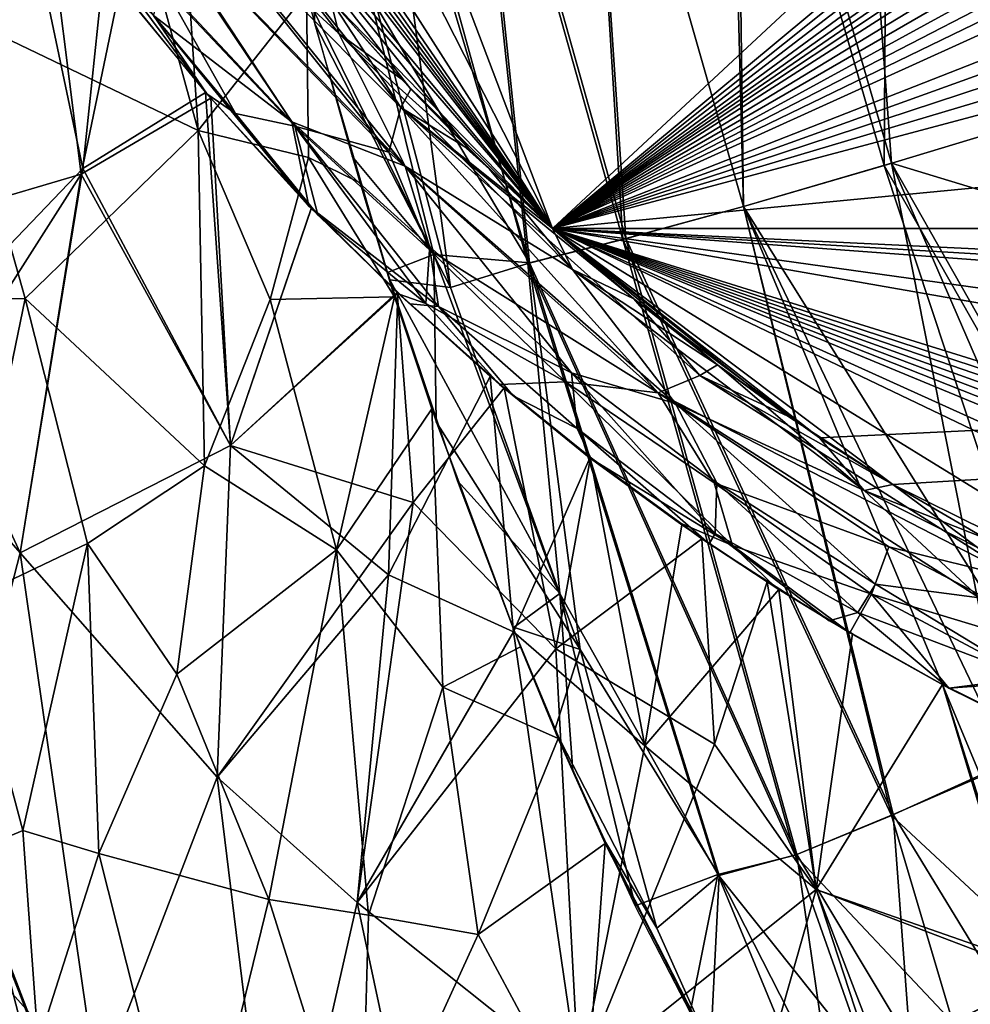
# Model space of a CAD drawing. Extents: x -186 to 186, y -543 to 2.
# Drawn here: x -98 to -65, y -402 to -368 of the extents above; entities that cross this region are included whole.
import ezdxf

# ---------------------------------------------------------------- set-up
doc = ezdxf.new("R2010")
doc.units = 0
doc.header["$MEASUREMENT"] = 0
doc.layers.get('0').update_dxf_attribs({"linetype": 'CONTINUOUS'})

msp = doc.modelspace()

# ---------------------------------------------------------------- linework, layer by layer
for points in [[(79.818, -375.124, -280), (-137.448, -194.525, -280), (-138.108, -172.587, -280)], [(134.619, -230.833, -280), (79.818, -375.124, -280), (-138.108, -172.587, -280)], [(-134.619, -230.833, -280), (-79.818, -375.124, -280), (138.108, -172.587, -280)], [(-79.818, -375.124, -280), (137.448, -194.525, -280), (138.108, -172.587, -280)], [(79.818, -375.124, -280), (-137.075, -201.931, -280), (-137.448, -194.525, -280)], [(-79.818, -375.124, -280), (137.075, -201.931, -280), (137.448, -194.525, -280)], [(79.818, -375.124, -280), (-136.615, -209.217, -280), (-137.075, -201.931, -280)], [(-79.818, -375.124, -280), (136.615, -209.217, -280), (137.075, -201.931, -280)], [(79.818, -375.124, -280), (-136.046, -216.587, -280), (-136.615, -209.217, -280)], [(-79.818, -375.124, -280), (136.046, -216.587, -280), (136.615, -209.217, -280)], [(-136.046, -216.587, -280), (79.818, -375.124, -280), (-135.483, -222.718, -280)], [(136.046, -216.587, -280), (-79.818, -375.124, -280), (135.483, -222.718, -280)], [(-134.943, -227.947, -280), (-135.483, -222.718, -280), (79.818, -375.124, -280)], [(134.943, -227.947, -280), (135.483, -222.718, -280), (-79.818, -375.124, -280)], [(-134.357, -233.036, -280), (-134.943, -227.947, -280), (79.818, -375.124, -280)], [(134.357, -233.036, -280), (134.943, -227.947, -280), (-79.818, -375.124, -280)], [(-134.619, -230.833, -280), (-123.844, -288.636, -280), (-79.818, -375.124, -280)], [(-133.66, -238.569, -280), (-134.357, -233.036, -280), (79.818, -375.124, -280)], [(133.66, -238.569, -280), (134.357, -233.036, -280), (-79.818, -375.124, -280)], [(-133.66, -238.569, -280), (79.818, -375.124, -280), (-132.623, -245.907, -280)], [(133.66, -238.569, -280), (-79.818, -375.124, -280), (132.623, -245.906, -280)], [(-131.469, -253.176, -280), (-132.623, -245.907, -280), (79.818, -375.124, -280)], [(131.469, -253.176, -280), (132.623, -245.906, -280), (-79.818, -375.124, -280)], [(-130.203, -260.35, -280), (-131.469, -253.176, -280), (79.818, -375.124, -280)], [(130.203, -260.35, -280), (131.469, -253.176, -280), (-79.818, -375.124, -280)], [(79.818, -375.124, -280), (-128.798, -267.547, -280), (-130.203, -260.35, -280)], [(-79.818, -375.124, -280), (128.798, -267.547, -280), (130.203, -260.35, -280)], [(-128.798, -267.547, -280), (79.818, -375.124, -280), (-127.237, -274.817, -280)], [(128.798, -267.547, -280), (-79.818, -375.124, -280), (127.237, -274.817, -280)], [(-125.551, -281.981, -280), (-127.237, -274.817, -280), (79.818, -375.124, -280)], [(125.551, -281.981, -280), (127.237, -274.817, -280), (-79.818, -375.124, -280)], [(-125.551, -281.981, -280), (79.818, -375.124, -280), (-121.774, -296.063, -280)], [(125.551, -281.981, -280), (-79.818, -375.124, -280), (121.774, -296.063, -280)], [(-123.844, -288.636, -280), (-111.462, -325.666, -280), (-79.818, -375.124, -280)], [(79.818, -375.124, -280), (-119.585, -303.266, -280), (-121.774, -296.063, -280)], [(-79.818, -375.124, -280), (119.585, -303.266, -280), (121.774, -296.063, -280)], [(-119.585, -303.266, -280), (79.818, -375.124, -280), (-117.26, -310.306, -280)], [(119.585, -303.266, -280), (-79.818, -375.124, -280), (117.26, -310.306, -280)], [(-114.808, -317.151, -280), (-117.26, -310.306, -280), (79.818, -375.124, -280)], [(114.808, -317.15, -280), (117.26, -310.306, -280), (-79.818, -375.124, -280)], [(-114.808, -317.151, -280), (79.818, -375.124, -280), (-112.161, -323.968, -280)], [(114.808, -317.15, -280), (-79.818, -375.124, -280), (112.161, -323.968, -280)], [(-112.161, -323.968, -280), (79.818, -375.124, -280), (-94.301, -358.374, -280)], [(112.161, -323.968, -280), (-79.818, -375.124, -280), (94.301, -358.374, -280)], [(-111.462, -325.666, -280), (-107.311, -335.162, -280), (-79.818, -375.124, -280)], [(-79.818, -375.124, -280), (-107.311, -335.162, -280), (-105.374, -339.22, -280)], [(-105.374, -339.22, -280), (-103.691, -342.565, -280), (-79.818, -375.124, -280)], [(-101.992, -345.778, -280), (-79.818, -375.124, -280), (-103.691, -342.565, -280)], [(-67.344, -343.581, -149.585), (-70.224, -344.016, -149.106), (-61.16, -374.976, -147.872)], [(-62.898, -371.297, -147.925), (-68.23, -353.181, -148.665), (-64.741, -343.387, -149.852)], [(-67.344, -343.581, -149.585), (-58.014, -375.315, -148.284), (-61.266, -355.163, -149.41)], [(-67.344, -343.581, -149.585), (-61.16, -374.976, -147.872), (-58.014, -375.315, -148.284)], [(-68.095, -372.868, -146.295), (-70.224, -344.016, -149.106), (-73.478, -354.317, -147.046)], [(-68.095, -372.868, -146.295), (-61.16, -374.976, -147.872), (-70.224, -344.016, -149.106)], [(-101.992, -345.778, -280), (-100.578, -348.334, -280), (-79.818, -375.124, -280)], [(-100.578, -348.334, -280), (-96.336, -355.334, -280), (-79.818, -375.124, -280)], [(-68.348, -372.944, -146.187), (-73.733, -354.371, -146.939), (-68.23, -353.181, -148.665)], [(-68.348, -372.944, -146.187), (-68.23, -353.181, -148.665), (-62.898, -371.297, -147.925)], [(-73.22, -374.36, -143.371), (-73.478, -354.317, -147.046), (-78.639, -355.377, -144.143)], [(-73.22, -374.36, -143.371), (-78.639, -355.377, -144.143), (-73.733, -354.371, -146.939)], [(-73.22, -374.36, -143.371), (-73.733, -354.371, -146.939), (-68.348, -372.944, -146.187)], [(-73.22, -374.36, -143.371), (-68.095, -372.868, -146.295), (-73.478, -354.317, -147.046)], [(-79.818, -375.124, -280), (-96.336, -355.334, -280), (-82.671, -372.414, -280)], [(-84.725, -370.306, -280), (-82.671, -372.414, -280), (-96.336, -355.334, -280)], [(-87.504, -367.207, -280), (-84.725, -370.306, -280), (-96.336, -355.334, -280)], [(-77.391, -375.503, -139.35), (-82.824, -356.167, -140.154), (-78.639, -355.377, -144.143)], [(-77.285, -375.475, -139.478), (-78.639, -355.377, -144.143), (-82.717, -356.148, -140.281)], [(-77.391, -375.503, -139.35), (-78.639, -355.377, -144.143), (-73.22, -374.36, -143.371)], [(-77.285, -375.475, -139.478), (-73.22, -374.36, -143.371), (-78.639, -355.377, -144.143)], [(-80.622, -376.316, -134.6), (-82.717, -356.148, -140.281), (-86.574, -356.306, -134.784)], [(-86.574, -356.306, -134.784), (-86.134, -367.056, -129.64), (-80.622, -376.316, -134.6)], [(-80.674, -376.329, -134.507), (-86.103, -356.715, -135.351), (-82.824, -356.167, -140.154)], [(-80.674, -376.329, -134.507), (-82.824, -356.167, -140.154), (-77.391, -375.503, -139.35)], [(-80.622, -376.316, -134.6), (-77.285, -375.475, -139.478), (-82.717, -356.148, -140.281)], [(-83.35, -377.168, -128.752), (-88.644, -357.072, -130.076), (-86.103, -356.715, -135.351)], [(-83.35, -377.168, -128.752), (-86.103, -356.715, -135.351), (-80.674, -376.329, -134.507)], [(-88.038, -368.055, -124.099), (-90.701, -357.312, -124.636), (-88.644, -357.072, -130.076)], [(-83.35, -377.168, -128.752), (-88.038, -368.055, -124.099), (-88.644, -357.072, -130.076)], [(-93.009, -357.465, -118.151), (-94.789, -361.84, -109.853), (-92.072, -371.741, -109.944)], [(-92.072, -371.741, -109.944), (-88.323, -366.978, -124.16), (-93.009, -357.465, -118.151)], [(-93.301, -362.687, -279.766), (-85.068, -370.937, -279.984), (-94.81, -358.63, -279.99)], [(-87.504, -367.207, -280), (-94.81, -358.63, -279.99), (-85.068, -370.937, -279.984)], [(-94.301, -358.374, -280), (-79.817, -375.124, -280), (-87.504, -367.207, -280)], [(-94.301, -358.374, -280), (79.818, -375.124, -280), (-79.817, -375.124, -280)], [(94.301, -358.374, -280), (-79.818, -375.124, -280), (79.817, -375.124, -280)], [(-94.624, -358.856, -279.989), (-87.215, -368.379, -279.99), (-92.786, -363.258, -279.785)], [(-87.215, -368.379, -279.99), (-94.624, -358.856, -279.989), (-87.504, -367.207, -280)], [(-96.058, -373.047, -266.823), (-101.664, -378.891, -249.908), (-98.374, -362.034, -276.588)], [(-92.072, -371.741, -109.944), (-94.789, -361.84, -109.853), (-100.895, -367.51, -86.602)], [(-96.058, -373.047, -266.823), (-98.374, -362.034, -276.588), (-95.334, -366.104, -276.653)], [(-103.621, -375.46, -250.753), (-97.354, -363.443, -276.615), (-103.403, -362.543, -266.958)], [(-94.143, -363.549, -279.298), (-85.484, -372.485, -279.672), (-93.301, -362.687, -279.766)], [(-93.301, -362.687, -279.766), (-85.484, -372.485, -279.672), (-85.068, -370.937, -279.984)], [(-96.125, -373.243, -266.465), (-97.354, -363.443, -276.615), (-103.621, -375.46, -250.753)], [(-96.125, -373.243, -266.465), (-94.784, -366.802, -276.665), (-97.354, -363.443, -276.615)], [(-92.786, -363.258, -279.785), (-84.918, -372.967, -279.696), (-93.857, -363.805, -279.337)], [(-84.918, -372.967, -279.696), (-92.786, -363.258, -279.785), (-87.215, -368.379, -279.99)], [(-94.143, -363.549, -279.298), (-88.731, -371.587, -278.675), (-85.484, -372.485, -279.672)], [(-93.186, -366.87, -278.337), (-88.731, -371.587, -278.675), (-94.143, -363.549, -279.298)], [(-93.857, -363.805, -279.337), (-88.831, -371.439, -278.7), (-93.28, -366.695, -278.372)], [(-93.857, -363.805, -279.337), (-84.918, -372.967, -279.696), (-88.831, -371.439, -278.7)], [(-93.186, -366.87, -278.337), (-95.231, -365.817, -277.138), (-90.786, -371.152, -277.249)], [(-95.231, -365.817, -277.138), (-94.464, -367.205, -276.673), (-91.779, -370.468, -276.739)], [(-90.786, -371.152, -277.249), (-95.231, -365.817, -277.138), (-91.779, -370.468, -276.739)], [(-91.819, -370.418, -276.735), (-96.058, -373.047, -266.823), (-95.334, -366.104, -276.653)], [(-93.62, -367.76, -277.282), (-91.759, -370.481, -276.736), (-95.279, -366.173, -276.654)], [(-91.638, -370.622, -276.739), (-94.784, -366.802, -276.665), (-96.125, -373.243, -266.465)], [(-93.28, -366.695, -278.372), (-88.831, -371.439, -278.7), (-93.62, -367.76, -277.282)], [(-88.731, -371.587, -278.675), (-93.186, -366.87, -278.337), (-90.786, -371.152, -277.249)], [(-88.323, -366.978, -124.16), (-92.072, -371.741, -109.944), (-88.254, -372.674, -119.843)], [(-88.323, -366.978, -124.16), (-88.254, -372.674, -119.843), (-86.476, -373.55, -123.86)], [(-86.134, -367.056, -129.64), (-88.281, -367.176, -124.153), (-83.93, -376.019, -128.355)], [(-83.93, -376.019, -128.355), (-88.281, -367.176, -124.153), (-86.745, -372.641, -123.898)], [(-86.134, -367.056, -129.64), (-83.93, -376.019, -128.355), (-80.622, -376.316, -134.6)], [(-98.058, -377.545, -86.879), (-100.895, -367.51, -86.602), (-103.595, -377.677, -68.686)], [(-92.072, -371.741, -109.944), (-100.895, -367.51, -86.602), (-98.058, -377.545, -86.879)], [(-87.504, -367.207, -280), (-85.068, -370.937, -279.984), (-84.725, -370.306, -279.999)], [(-87.504, -367.207, -280), (-79.817, -375.124, -280), (-85.054, -369.947, -280)], [(-87.504, -367.207, -280), (-85.054, -369.947, -280), (-87.215, -368.379, -279.99)], [(-88.831, -371.439, -278.7), (-88.247, -374.349, -276.822), (-93.62, -367.76, -277.282)], [(-93.62, -367.76, -277.282), (-88.247, -374.349, -276.822), (-91.759, -370.481, -276.736)], [(-85.444, -376.902, -123.732), (-88.038, -368.055, -124.099), (-83.35, -377.168, -128.752)], [(-87.215, -368.379, -279.99), (-79.135, -376.543, -279.981), (-84.918, -372.967, -279.696)], [(-79.135, -376.543, -279.981), (-87.215, -368.379, -279.99), (-82.005, -373.074, -279.999)], [(-82.005, -373.074, -279.999), (-87.215, -368.379, -279.99), (-85.054, -369.947, -280)], [(-82.005, -373.074, -280), (-85.054, -369.947, -280), (-79.817, -375.124, -280)], [(-91.819, -370.418, -276.735), (-90.958, -382.63, -262.056), (-96.058, -373.047, -266.823)], [(-90.958, -382.63, -262.056), (-91.819, -370.418, -276.735), (-88.156, -374.403, -276.81)], [(-90.786, -371.152, -277.249), (-91.779, -370.468, -276.739), (-87.936, -374.655, -276.822)], [(-82.671, -372.414, -280), (-84.725, -370.306, -279.999), (-85.068, -370.937, -279.984)], [(-91.638, -370.622, -276.739), (-96.125, -373.243, -266.465), (-90.958, -382.63, -262.056)], [(-90.958, -382.63, -262.056), (-88.153, -374.405, -276.81), (-91.638, -370.622, -276.739)], [(-85.484, -372.485, -279.672), (-76.165, -380.801, -279.69), (-85.068, -370.937, -279.984)], [(-76.165, -380.801, -279.69), (-74.722, -380.203, -279.974), (-85.068, -370.937, -279.984)], [(-77.008, -377.558, -280), (-79.818, -375.124, -280), (-85.068, -370.937, -279.984)], [(-79.818, -375.124, -280), (-82.671, -372.414, -280), (-85.068, -370.937, -279.984)], [(-85.068, -370.937, -279.984), (-74.722, -380.203, -279.974), (-77.008, -377.558, -280)], [(-88.731, -371.587, -278.675), (-90.786, -371.152, -277.249), (-87.936, -374.655, -276.822)], [(-83.768, -377.823, -277.831), (-88.247, -374.349, -276.822), (-88.831, -371.439, -278.7)], [(-88.831, -371.439, -278.7), (-84.075, -375.752, -278.98), (-83.768, -377.823, -277.831)], [(-84.918, -372.967, -279.696), (-84.075, -375.752, -278.98), (-88.831, -371.439, -278.7)], [(-88.731, -371.587, -278.675), (-84.076, -375.863, -278.927), (-85.484, -372.485, -279.672)], [(-88.731, -371.587, -278.675), (-84.199, -377.717, -277.551), (-84.076, -375.863, -278.927)], [(-84.199, -377.717, -277.551), (-88.731, -371.587, -278.675), (-87.936, -374.655, -276.822)], [(-62.898, -371.297, -147.925), (-56.314, -394.083, -146.318), (-68.348, -372.944, -146.187)], [(-91.859, -383.327, -100.148), (-92.072, -371.741, -109.944), (-98.058, -377.545, -86.879)], [(-89.585, -377.581, -111.962), (-88.254, -372.674, -119.843), (-92.072, -371.741, -109.944)], [(-91.859, -383.327, -100.148), (-89.585, -377.581, -111.962), (-92.072, -371.741, -109.944)], [(-83.93, -376.019, -128.355), (-86.745, -372.641, -123.898), (-85.531, -376.649, -123.739)], [(-84.076, -375.863, -278.927), (-76.165, -380.801, -279.69), (-85.484, -372.485, -279.672)], [(-85.288, -377.484, -123.719), (-88.254, -372.674, -119.843), (-89.585, -377.581, -111.962)], [(-85.288, -377.484, -123.719), (-86.476, -373.55, -123.86), (-88.254, -372.674, -119.843)], [(-84.918, -372.967, -279.696), (-75.574, -381.176, -279.711), (-79.167, -380.117, -278.996)], [(-84.918, -372.967, -279.696), (-79.167, -380.117, -278.996), (-84.075, -375.752, -278.98)], [(-75.574, -381.176, -279.711), (-84.918, -372.967, -279.696), (-79.135, -376.543, -279.981)], [(-68.095, -372.868, -146.295), (-73.22, -374.36, -143.371), (-63.995, -393.627, -143.491)], [(-68.348, -372.944, -146.187), (-61.86, -392.542, -144.817), (-73.22, -374.36, -143.371)], [(-68.348, -372.944, -146.187), (-56.314, -394.083, -146.318), (-61.86, -392.542, -144.817)], [(-68.095, -372.868, -146.295), (-58.198, -395.726, -145.433), (-56.059, -394.07, -146.38)], [(-56.059, -394.07, -146.38), (-61.16, -374.976, -147.872), (-68.095, -372.868, -146.295)], [(-63.995, -393.627, -143.491), (-58.198, -395.726, -145.433), (-68.095, -372.868, -146.295)], [(-103.621, -375.46, -250.753), (-101.835, -382.21, -245.265), (-96.125, -373.243, -266.465)], [(-101.835, -382.21, -245.265), (-98.235, -386.33, -245.897), (-96.125, -373.243, -266.465)], [(-101.664, -378.891, -249.908), (-96.058, -373.047, -266.823), (-98.235, -386.33, -245.898)], [(-90.958, -382.63, -262.056), (-98.235, -386.33, -245.898), (-96.058, -373.047, -266.823)], [(-90.958, -382.63, -262.056), (-96.125, -373.243, -266.465), (-98.235, -386.33, -245.897)], [(-79.817, -375.124, -280), (-79.135, -376.543, -279.981), (-82.005, -373.074, -279.999)], [(-88.156, -374.403, -276.81), (-85.197, -377.324, -276.864), (-90.958, -382.63, -262.056)], [(-88.153, -374.405, -276.81), (-90.958, -382.63, -262.056), (-85.167, -377.355, -276.865)], [(-83.768, -377.823, -277.831), (-84.759, -377.731, -276.872), (-88.247, -374.349, -276.822)], [(-84.199, -377.717, -277.551), (-87.936, -374.655, -276.822), (-85.119, -377.397, -276.864)], [(-73.22, -374.36, -143.371), (-68.103, -395.411, -139.861), (-77.391, -375.503, -139.35)], [(-73.22, -374.36, -143.371), (-77.285, -375.475, -139.478), (-68.038, -395.381, -139.932)], [(-73.22, -374.36, -143.371), (-61.86, -392.542, -144.817), (-65.034, -394.023, -142.701)], [(-68.103, -395.411, -139.861), (-73.22, -374.36, -143.371), (-65.034, -394.023, -142.701)], [(-68.038, -395.381, -139.932), (-63.995, -393.627, -143.491), (-73.22, -374.36, -143.371)], [(47.814, -392.928, -280), (-79.818, -375.124, -280), (37.124, -395.564, -280)], [(-37.125, -395.564, -280), (-32.931, -396.33, -280), (-79.818, -375.124, -280)], [(-26.156, -397.298, -280), (-22.669, -397.689, -280), (-79.818, -375.124, -280)], [(-32.931, -396.33, -280), (-26.156, -397.298, -280), (-79.818, -375.124, -280)], [(-79.818, -375.124, -280), (-68.049, -383.977, -280), (-54.822, -390.519, -280)], [(-37.125, -395.564, -280), (-79.818, -375.124, -280), (-54.822, -390.519, -280)], [(-79.818, -375.124, -280), (70.589, -382.355, -280), (79.817, -375.124, -280)], [(68.048, -383.977, -280), (-79.818, -375.124, -280), (64.852, -385.839, -280)], [(70.589, -382.355, -280), (-79.818, -375.124, -280), (68.048, -383.977, -280)], [(-79.818, -375.124, -280), (47.814, -392.928, -280), (64.852, -385.839, -280)], [(-79.818, -375.124, -280), (-7.89, -398.652, -280), (-3.987, -398.742, -280)], [(-11.71, -398.502, -280), (-79.818, -375.124, -280), (-15.447, -398.291, -280)], [(-15.447, -398.291, -280), (-79.818, -375.124, -280), (-19.1, -398.02, -280)], [(-79.818, -375.124, -280), (-11.71, -398.502, -280), (-7.89, -398.652, -280)], [(-22.669, -397.689, -280), (-19.1, -398.02, -280), (-79.818, -375.124, -280)], [(37.124, -395.564, -280), (-79.818, -375.124, -280), (-3.987, -398.742, -280)], [(-74.115, -379.842, -280), (-71.681, -381.61, -280), (-79.818, -375.124, -280)], [(-74.115, -379.842, -280), (-79.818, -375.124, -280), (-77.008, -377.558, -280)], [(-79.818, -375.124, -280), (-71.681, -381.61, -280), (-68.049, -383.977, -280)], [(-70.589, -382.355, -280), (-77.008, -377.559, -280), (-79.817, -375.124, -280)], [(79.818, -375.124, -280), (-70.589, -382.355, -280), (-79.817, -375.124, -280)], [(-77.008, -377.559, -280), (-79.135, -376.543, -279.981), (-79.817, -375.124, -280)], [(-70.589, -382.355, -280), (79.818, -375.124, -280), (-68.048, -383.977, -280)], [(-68.048, -383.977, -280), (79.818, -375.124, -280), (-64.852, -385.839, -280)], [(-77.391, -375.503, -139.35), (-71.435, -396.788, -135.332), (-80.674, -376.329, -134.507)], [(-77.285, -375.475, -139.478), (-80.622, -376.316, -134.6), (-71.372, -396.764, -135.436)], [(-71.435, -396.788, -135.332), (-77.391, -375.503, -139.35), (-68.103, -395.411, -139.861)], [(-71.372, -396.764, -135.436), (-68.038, -395.381, -139.932), (-77.285, -375.475, -139.478)], [(-83.845, -381.803, -123.572), (-83.93, -376.019, -128.355), (-85.531, -376.649, -123.739)], [(-84.199, -377.717, -277.551), (-79.372, -380.419, -278.757), (-84.076, -375.863, -278.927)], [(-84.076, -375.863, -278.927), (-79.372, -380.419, -278.757), (-76.165, -380.801, -279.69)], [(-84.075, -375.752, -278.98), (-79.167, -380.117, -278.996), (-83.768, -377.823, -277.831)], [(-80.622, -376.316, -134.6), (-83.93, -376.019, -128.355), (-78.863, -389.672, -128.251)], [(-78.863, -389.672, -128.251), (-83.93, -376.019, -128.355), (-83.845, -381.803, -123.572)], [(-80.674, -376.329, -134.507), (-79.569, -387.736, -128.409), (-83.35, -377.168, -128.752)], [(-74.106, -397.455, -130.548), (-80.674, -376.329, -134.507), (-71.435, -396.788, -135.332)], [(-79.569, -387.736, -128.409), (-80.674, -376.329, -134.507), (-74.106, -397.455, -130.548)], [(-74.062, -397.484, -130.604), (-71.372, -396.764, -135.436), (-80.622, -376.316, -134.6)], [(-78.863, -389.672, -128.251), (-74.062, -397.484, -130.604), (-80.622, -376.316, -134.6)], [(-79.135, -376.543, -279.981), (-69.043, -384.176, -279.974), (-75.574, -381.176, -279.711)], [(-69.043, -384.176, -279.974), (-79.135, -376.543, -279.981), (-74.115, -379.842, -280)], [(-74.115, -379.842, -280), (-79.135, -376.543, -279.981), (-77.008, -377.559, -280)], [(-79.569, -387.736, -128.409), (-83.102, -383.845, -123.509), (-85.444, -376.902, -123.732)], [(-79.569, -387.736, -128.409), (-85.444, -376.902, -123.732), (-83.35, -377.168, -128.752)], [(-90.958, -382.63, -262.056), (-85.197, -377.324, -276.864), (-84.636, -384.589, -267.801)], [(-90.958, -382.63, -262.056), (-85.494, -387.097, -263.266), (-85.167, -377.355, -276.865)], [(-81.972, -380.238, -276.926), (-85.167, -377.355, -276.865), (-85.494, -387.097, -263.266)], [(-85.197, -377.324, -276.864), (-81.496, -380.629, -276.931), (-84.636, -384.589, -267.801)], [(-81.65, -380.521, -276.934), (-84.199, -377.717, -277.551), (-85.119, -377.397, -276.864)], [(-98.058, -377.545, -86.879), (-103.595, -377.677, -68.686), (-100.234, -388.075, -69.544)], [(-95.897, -386.009, -85.397), (-98.058, -377.545, -86.879), (-100.234, -388.075, -69.544)], [(-98.058, -377.545, -86.879), (-95.897, -386.009, -85.397), (-91.859, -383.327, -100.148)], [(-87.291, -386.227, -110.176), (-89.585, -377.581, -111.962), (-91.859, -383.327, -100.148)], [(-85.288, -377.484, -123.719), (-89.585, -377.581, -111.962), (-87.291, -386.227, -110.176)], [(-83.994, -381.362, -123.585), (-85.288, -377.484, -123.719), (-87.291, -386.227, -110.176)], [(-83.768, -377.823, -277.831), (-81.177, -380.906, -276.944), (-84.759, -377.731, -276.872)], [(-84.199, -377.717, -277.551), (-81.65, -380.521, -276.934), (-79.372, -380.419, -278.757)], [(-74.722, -380.203, -279.974), (-74.115, -379.842, -280), (-77.008, -377.558, -280)], [(-77.008, -377.559, -280), (-70.589, -382.355, -280), (-74.115, -379.842, -280)], [(-81.177, -380.906, -276.944), (-83.768, -377.823, -277.831), (-78.97, -382.042, -277.747)], [(-79.167, -380.117, -278.996), (-78.97, -382.042, -277.747), (-83.768, -377.823, -277.831)], [(-101.339, -398.388, -224.202), (-101.664, -378.891, -249.908), (-98.235, -386.33, -245.898)], [(-79.167, -380.117, -278.996), (-74.136, -383.909, -279.028), (-74.193, -385.669, -277.703)], [(-79.167, -380.117, -278.996), (-74.193, -385.669, -277.703), (-78.97, -382.042, -277.747)], [(-75.574, -381.176, -279.711), (-74.136, -383.909, -279.028), (-79.167, -380.117, -278.996)], [(-74.722, -380.203, -279.974), (-71.681, -381.61, -280), (-74.115, -379.842, -280)], [(-70.589, -382.355, -280), (-69.043, -384.176, -279.974), (-74.115, -379.842, -280)], [(-81.174, -389.059, -265.688), (-81.972, -380.238, -276.926), (-85.494, -387.097, -263.266)], [(-81.972, -380.238, -276.926), (-81.174, -389.059, -265.688), (-78.517, -383.033, -276.979)], [(-79.372, -380.419, -278.757), (-81.65, -380.521, -276.934), (-78.549, -383.038, -276.992)], [(-79.372, -380.419, -278.757), (-74.237, -383.912, -278.987), (-76.165, -380.801, -279.69)], [(-79.372, -380.419, -278.757), (-73.602, -386.086, -277.685), (-74.237, -383.912, -278.987)], [(-73.602, -386.086, -277.685), (-79.372, -380.419, -278.757), (-78.549, -383.038, -276.992)], [(-63.641, -387.255, -279.987), (-74.722, -380.203, -279.974), (-76.165, -380.801, -279.69)], [(-71.681, -381.61, -280), (-74.722, -380.203, -279.974), (-68.048, -383.977, -280)], [(-68.048, -383.977, -280), (-74.722, -380.203, -279.974), (-63.641, -387.255, -279.987)], [(-79.705, -389.654, -266.522), (-84.636, -384.589, -267.801), (-81.496, -380.629, -276.931)], [(-78.511, -383.036, -276.978), (-79.705, -389.654, -266.522), (-81.496, -380.629, -276.931)], [(-76.165, -380.801, -279.69), (-68.193, -386.125, -279.701), (-63.641, -387.255, -279.987)], [(-74.237, -383.912, -278.987), (-68.193, -386.125, -279.701), (-76.165, -380.801, -279.69)], [(-81.177, -380.906, -276.944), (-78.97, -382.042, -277.747), (-78.511, -383.036, -276.978)], [(-83.618, -390.98, -115.156), (-83.994, -381.362, -123.585), (-87.291, -386.227, -110.176)], [(-83.994, -381.362, -123.585), (-83.618, -390.98, -115.156), (-80.927, -389.578, -123.382)], [(-75.574, -381.176, -279.711), (-65.061, -387.886, -279.726), (-68.656, -387.419, -279.052)], [(-75.574, -381.176, -279.711), (-68.656, -387.419, -279.052), (-74.136, -383.909, -279.028)], [(-65.061, -387.886, -279.726), (-75.574, -381.176, -279.711), (-69.043, -384.176, -279.974)], [(-83.845, -381.803, -123.572), (-81.21, -388.889, -123.397), (-78.863, -389.672, -128.251)], [(-78.97, -382.042, -277.747), (-74.193, -385.669, -277.703), (-74.407, -386.025, -277.035)], [(-78.97, -382.042, -277.747), (-74.407, -386.025, -277.035), (-78.511, -383.036, -276.978)], [(-101.339, -398.388, -224.202), (-98.235, -386.33, -245.897), (-101.835, -382.21, -245.265)], [(-68.048, -383.977, -280), (-69.043, -384.176, -279.974), (-70.589, -382.355, -280)], [(-98.235, -386.33, -245.897), (-91.42, -394.084, -245.688), (-90.958, -382.63, -262.056)], [(-98.235, -386.33, -245.898), (-90.958, -382.63, -262.056), (-91.42, -394.084, -245.688)], [(-91.42, -394.084, -245.688), (-85.494, -387.097, -263.266), (-90.958, -382.63, -262.056)], [(-91.42, -394.084, -245.688), (-90.958, -382.63, -262.056), (-84.636, -384.589, -267.801)], [(-76.624, -393.005, -264.967), (-78.517, -383.033, -276.979), (-81.174, -389.059, -265.688)], [(-78.511, -383.036, -276.978), (-74.662, -385.855, -277.037), (-79.705, -389.654, -266.522)], [(-78.549, -383.038, -276.992), (-75.472, -385.278, -277.024), (-73.602, -386.086, -277.685)], [(-78.517, -383.033, -276.979), (-76.624, -393.005, -264.967), (-75.349, -385.379, -277.034)], [(-91.859, -383.327, -100.148), (-95.897, -386.009, -85.397), (-92.818, -390.533, -90.015)], [(-92.818, -390.533, -90.015), (-87.291, -386.227, -110.176), (-91.859, -383.327, -100.148)], [(-79.569, -387.736, -128.409), (-81.181, -388.932, -123.394), (-83.102, -383.845, -123.509)], [(-74.237, -383.912, -278.987), (-68.792, -387.759, -278.823), (-68.193, -386.125, -279.701)], [(-73.602, -386.086, -277.685), (-68.792, -387.759, -278.823), (-74.237, -383.912, -278.987)], [(-74.136, -383.909, -279.028), (-69.263, -388.396, -278.087), (-74.193, -385.669, -277.703)], [(-74.136, -383.909, -279.028), (-68.656, -387.419, -279.052), (-69.263, -388.396, -278.087)], [(-64.852, -385.839, -280), (-69.043, -384.176, -279.974), (-68.048, -383.977, -280)], [(-69.043, -384.176, -279.974), (-57.281, -390.089, -279.991), (-65.061, -387.886, -279.726)], [(-64.852, -385.839, -280), (-57.281, -390.089, -279.991), (-69.043, -384.176, -279.974)], [(-54.822, -390.519, -280), (-68.049, -383.977, -280), (-64.852, -385.839, -280)], [(-68.048, -383.977, -280), (-63.641, -387.255, -279.987), (-64.853, -385.839, -280)], [(-91.42, -394.084, -245.688), (-84.636, -384.589, -267.801), (-86.579, -398.415, -245.915)], [(-79.705, -389.654, -266.522), (-86.579, -398.415, -245.915), (-84.636, -384.589, -267.801)], [(-76.624, -393.005, -264.967), (-71.993, -387.598, -277.069), (-75.349, -385.379, -277.034)], [(-73.602, -386.086, -277.685), (-75.472, -385.278, -277.024), (-72.082, -387.543, -277.069)], [(-79.705, -389.654, -266.522), (-74.662, -385.855, -277.037), (-74.222, -392.951, -267.394)], [(-74.222, -392.951, -267.394), (-74.662, -385.855, -277.037), (-72.393, -387.338, -277.063)], [(-74.193, -385.669, -277.703), (-70.258, -388.682, -277.091), (-74.407, -386.025, -277.035)], [(-74.193, -385.669, -277.703), (-69.263, -388.396, -278.087), (-70.258, -388.682, -277.091)], [(-95.897, -386.009, -85.397), (-100.234, -388.075, -69.544), (-98.134, -395.936, -67.774)], [(-98.134, -395.936, -67.774), (-95.511, -396.724, -75.194), (-95.897, -386.009, -85.397)], [(-92.818, -390.533, -90.015), (-95.897, -386.009, -85.397), (-95.511, -396.724, -75.194)], [(-92.818, -390.533, -90.015), (-89.626, -398.318, -90.793), (-87.291, -386.227, -110.176)], [(-86.189, -398.853, -99.736), (-87.291, -386.227, -110.176), (-89.626, -398.318, -90.793)], [(-86.189, -398.853, -99.736), (-83.618, -390.98, -115.156), (-87.291, -386.227, -110.176)], [(-73.602, -386.086, -277.685), (-69.542, -389.097, -277.105), (-68.792, -387.759, -278.823)], [(-72.082, -387.543, -277.069), (-69.542, -389.097, -277.105), (-73.602, -386.086, -277.685)], [(-68.792, -387.759, -278.823), (-60.1, -390.394, -279.712), (-68.193, -386.125, -279.701)], [(-68.193, -386.125, -279.701), (-60.1, -390.394, -279.712), (-63.641, -387.255, -279.987)], [(-98.235, -386.33, -245.897), (-101.339, -398.388, -224.202), (-95.55, -404.888, -224.203)], [(-98.235, -386.33, -245.898), (-95.55, -404.888, -224.203), (-101.339, -398.388, -224.202)], [(-98.235, -386.33, -245.897), (-95.55, -404.888, -224.203), (-91.42, -394.084, -245.688)], [(-98.235, -386.33, -245.898), (-91.42, -394.084, -245.688), (-95.55, -404.888, -224.203)], [(-91.42, -394.084, -245.688), (-86.58, -398.415, -245.914), (-85.494, -387.097, -263.266)], [(-81.174, -389.059, -265.688), (-85.494, -387.097, -263.266), (-86.58, -398.415, -245.914)], [(-76.624, -393.005, -264.967), (-70.7, -397.974, -263.273), (-71.993, -387.598, -277.069)], [(-72.393, -387.338, -277.063), (-70.7, -397.974, -263.274), (-74.222, -392.951, -267.394)], [(-70.7, -397.974, -263.274), (-72.393, -387.338, -277.063), (-69.452, -389.132, -277.097)], [(-70.7, -397.974, -263.273), (-69.453, -389.132, -277.097), (-71.993, -387.598, -277.069)], [(-68.656, -387.419, -279.052), (-63.31, -390.653, -278.878), (-69.263, -388.396, -278.087)], [(-65.061, -387.886, -279.726), (-63.31, -390.653, -278.878), (-68.656, -387.419, -279.052)], [(-79.569, -387.736, -128.409), (-79.114, -393.87, -123.338), (-81.181, -388.932, -123.394)], [(-76.959, -398.54, -123.359), (-79.569, -387.736, -128.409), (-74.106, -397.455, -130.548)], [(-76.959, -398.54, -123.359), (-79.114, -393.87, -123.338), (-79.569, -387.736, -128.409)], [(-68.792, -387.759, -278.823), (-69.542, -389.097, -277.105), (-66.111, -391.006, -277.145)], [(-68.792, -387.759, -278.823), (-63.112, -390.797, -278.846), (-60.1, -390.394, -279.712)], [(-63.112, -390.797, -278.846), (-68.792, -387.759, -278.823), (-66.111, -391.006, -277.145)], [(-100.234, -388.075, -69.544), (-100.076, -396.744, -60.587), (-98.134, -395.936, -67.774)], [(-69.263, -388.396, -278.087), (-66.112, -391.008, -277.146), (-70.258, -388.682, -277.091)], [(-69.263, -388.396, -278.087), (-63.31, -390.653, -278.878), (-66.112, -391.008, -277.146)], [(-78.863, -389.672, -128.251), (-81.21, -388.889, -123.397), (-79.742, -392.453, -123.35)], [(-86.58, -398.415, -245.914), (-78.913, -404.529, -245.81), (-81.174, -389.059, -265.688)], [(-78.913, -404.529, -245.81), (-76.624, -393.005, -264.967), (-81.174, -389.059, -265.688)], [(-69.453, -389.132, -277.097), (-70.7, -397.974, -263.273), (-66.331, -390.889, -277.142)], [(-69.452, -389.132, -277.097), (-66.335, -390.887, -277.142), (-70.7, -397.974, -263.274)], [(-86.579, -398.415, -245.915), (-79.705, -389.654, -266.522), (-78.913, -404.529, -245.809)], [(-80.927, -389.578, -123.382), (-83.618, -390.98, -115.156), (-79.626, -392.746, -123.354)], [(-74.222, -392.951, -267.394), (-78.913, -404.529, -245.809), (-79.705, -389.654, -266.522)], [(-76.214, -399.307, -124.181), (-78.863, -389.672, -128.251), (-79.742, -392.453, -123.35)], [(-78.863, -389.672, -128.251), (-76.214, -399.307, -124.181), (-74.062, -397.484, -130.604)], [(-89.626, -398.318, -90.793), (-92.818, -390.533, -90.015), (-95.511, -396.724, -75.194)], [(-63.31, -390.653, -278.878), (-62.377, -392.852, -277.175), (-66.112, -391.008, -277.146)], [(-82.398, -399.529, -108.927), (-83.618, -390.98, -115.156), (-86.189, -398.853, -99.736)], [(-79.626, -392.746, -123.354), (-83.618, -390.98, -115.156), (-82.398, -399.529, -108.927)], [(-66.335, -390.887, -277.142), (-63.275, -400.559, -265.161), (-70.7, -397.974, -263.274)], [(-66.331, -390.889, -277.142), (-70.7, -397.974, -263.273), (-63.351, -400.769, -264.793)], [(-66.335, -390.887, -277.142), (-62.789, -392.635, -277.161), (-63.275, -400.559, -265.161)], [(-62.784, -392.637, -277.161), (-66.331, -390.889, -277.142), (-63.351, -400.769, -264.793)], [(-66.111, -391.006, -277.145), (-62.933, -392.58, -277.164), (-63.112, -390.797, -278.846)], [(-78.023, -396.271, -123.338), (-76.214, -399.307, -124.181), (-79.742, -392.453, -123.35)], [(-78.004, -396.386, -123.351), (-79.626, -392.746, -123.354), (-82.398, -399.529, -108.927)], [(-70.7, -397.974, -263.274), (-78.913, -404.529, -245.809), (-74.222, -392.951, -267.394)], [(-70.7, -397.974, -263.273), (-76.624, -393.005, -264.967), (-78.913, -404.529, -245.81)], [(-64.201, -401.665, -139.998), (-63.995, -393.627, -143.491), (-68.038, -395.381, -139.932)], [(-62.383, -400.733, -141.799), (-68.103, -395.411, -139.861), (-65.034, -394.023, -142.701)], [(-95.55, -404.888, -224.203), (-89.372, -410.76, -224.203), (-91.42, -394.084, -245.688)], [(-95.55, -404.888, -224.203), (-91.42, -394.084, -245.688), (-89.372, -410.76, -224.203)], [(-89.372, -410.76, -224.203), (-86.58, -398.415, -245.914), (-91.42, -394.084, -245.688)], [(-89.372, -410.76, -224.203), (-91.42, -394.084, -245.688), (-86.579, -398.415, -245.915)], [(-98.317, -405.523, -56.082), (-100.578, -395.396, -60.505), (-96.524, -405.952, -61.121)], [(-65.98, -402.563, -137.82), (-71.435, -396.788, -135.332), (-68.103, -395.411, -139.861)], [(-67.456, -403.294, -135.631), (-68.038, -395.381, -139.932), (-71.372, -396.764, -135.436)], [(-65.98, -402.563, -137.82), (-68.103, -395.411, -139.861), (-62.383, -400.733, -141.799)], [(-67.456, -403.294, -135.631), (-64.201, -401.665, -139.998), (-68.038, -395.381, -139.932)], [(-97.603, -403.291, -60.975), (-98.134, -395.936, -67.774), (-100.076, -396.744, -60.587)], [(-98.134, -395.936, -67.774), (-97.603, -403.291, -60.975), (-95.511, -396.724, -75.194)], [(-78.004, -396.386, -123.351), (-82.398, -399.529, -108.927), (-78.731, -406.342, -109.828)], [(-78.731, -406.342, -109.828), (-74.6, -403.013, -123.438), (-78.004, -396.386, -123.351)], [(-76.214, -399.307, -124.181), (-78.023, -396.271, -123.338), (-74.357, -403.448, -123.449)], [(-95.511, -396.724, -75.194), (-97.603, -403.291, -60.975), (-92.324, -409.328, -69.687)], [(-95.511, -396.724, -75.194), (-92.324, -409.328, -69.687), (-89.626, -398.318, -90.793)], [(-68.894, -403.986, -133.107), (-74.106, -397.455, -130.548), (-71.435, -396.788, -135.332)], [(-70.158, -405.124, -130.01), (-71.372, -396.764, -135.436), (-74.062, -397.484, -130.604)], [(-68.894, -403.986, -133.107), (-71.435, -396.788, -135.332), (-65.98, -402.563, -137.82)], [(-70.158, -405.124, -130.01), (-67.456, -403.294, -135.631), (-71.372, -396.764, -135.436)], [(-74.106, -397.455, -130.548), (-75.067, -402.212, -123.426), (-76.959, -398.54, -123.359)], [(-74.062, -397.484, -130.604), (-76.214, -399.307, -124.181), (-74.357, -403.448, -123.449)], [(-70.941, -405.094, -128.542), (-75.067, -402.212, -123.426), (-74.106, -397.455, -130.548)], [(-74.357, -403.448, -123.449), (-70.158, -405.124, -130.01), (-74.062, -397.484, -130.604)], [(-70.941, -405.094, -128.542), (-74.106, -397.455, -130.548), (-68.894, -403.986, -133.107)], [(-78.913, -404.529, -245.81), (-73.511, -407.879, -245.962), (-70.7, -397.974, -263.273)], [(-78.913, -404.529, -245.809), (-70.7, -397.974, -263.274), (-73.511, -407.88, -245.962)], [(-73.511, -407.879, -245.962), (-65.25, -412.219, -246.049), (-70.7, -397.974, -263.273)], [(-73.511, -407.88, -245.962), (-70.7, -397.974, -263.274), (-66.299, -411.437, -246.442)], [(-65.25, -412.219, -246.049), (-63.351, -400.769, -264.793), (-70.7, -397.974, -263.273)], [(-66.299, -411.437, -246.442), (-70.7, -397.974, -263.274), (-63.275, -400.559, -265.161)], [(-101.339, -398.388, -224.202), (-99.6, -420.528, -194.89), (-95.55, -404.888, -224.203)], [(-101.339, -398.388, -224.202), (-95.55, -404.888, -224.203), (-99.6, -420.528, -194.891)], [(-86.452, -408.397, -87.587), (-89.626, -398.318, -90.793), (-92.324, -409.328, -69.687)], [(-86.189, -398.853, -99.736), (-89.626, -398.318, -90.793), (-86.452, -408.397, -87.587)], [(-86.58, -398.415, -245.914), (-89.372, -410.76, -224.203), (-82.825, -415.97, -224.204)], [(-86.579, -398.415, -245.915), (-82.825, -415.97, -224.204), (-89.372, -410.76, -224.203)], [(-86.58, -398.415, -245.914), (-82.825, -415.97, -224.204), (-78.913, -404.529, -245.81)], [(-86.579, -398.415, -245.915), (-78.913, -404.529, -245.809), (-82.825, -415.97, -224.204)], [(-86.452, -408.397, -87.587), (-82.398, -399.529, -108.927), (-86.189, -398.853, -99.736)], [(-86.452, -408.397, -87.587), (-78.731, -406.342, -109.828), (-82.398, -399.529, -108.927)], [(-96.168, -410.675, -56.414), (-98.874, -399.977, -60.782), (-99.051, -407.607, -51.732)], [(-98.874, -399.977, -60.782), (-96.168, -410.675, -56.414), (-96.256, -406.622, -61.159)], [(-66.299, -411.437, -246.442), (-63.275, -400.559, -265.161), (-60.956, -414.45, -245.49)], [(-56.598, -410.217, -140.305), (-65.98, -402.563, -137.82), (-62.383, -400.733, -141.799)], [(-58.747, -412.114, -137.161), (-64.201, -401.665, -139.998), (-67.456, -403.294, -135.631)]]:
    msp.add_3dface(points)

doc.saveas('drawing.dxf')
